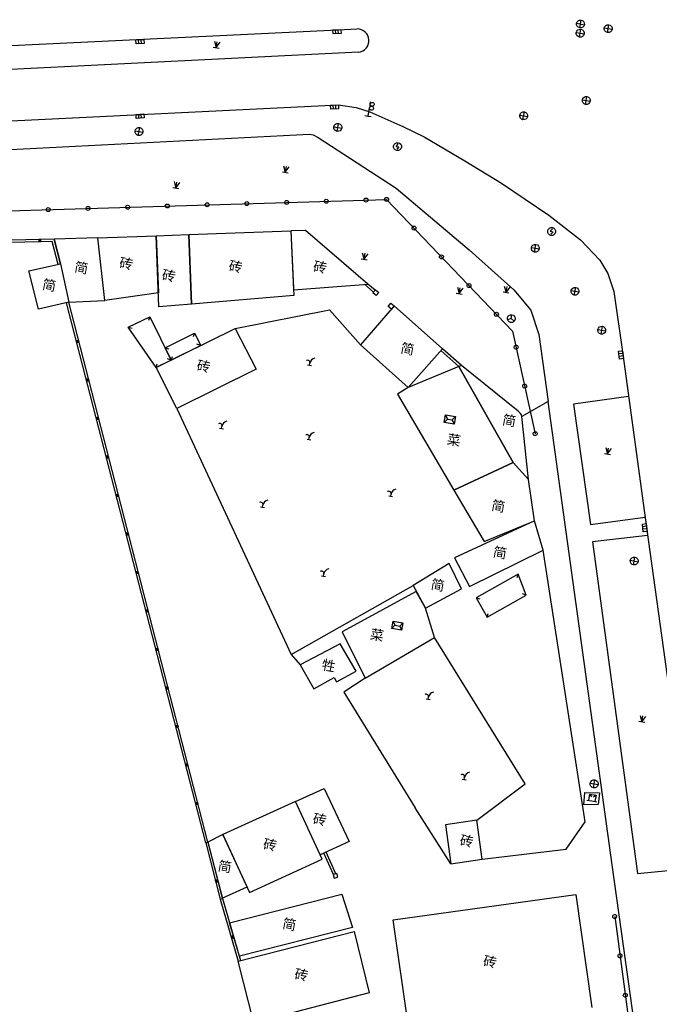
# Model space of a CAD drawing. Extents: x -2461999 to 1758665, y 4692968 to 5801553.
# Drawn here: x -1634184 to -1553700, y 4815086 to 4938899 of the extents above; entities that cross this region are included whole.
import ezdxf
from ezdxf.enums import TextEntityAlignment as Align

# ---------------------------------------------------------------- set-up
doc = ezdxf.new("R2010")
doc.units = 0
doc.header["$LTSCALE"] = 0.5
doc.layers.get('0').update_dxf_attribs({"color": 253, "linetype": 'CONTINUOUS'})
doc.styles.add('细等线体', font='txt')
doc.linetypes.add('1161', pattern='A,0,[149,AAA.SHX,S=0.15,R=0,X=0,Y=0],-1.6', length=1.6)
doc.linetypes.add('445', pattern='A,8,-0.5,[147,AAA.SHX,S=1,R=0,X=0,Y=0],-1.5', length=10)
doc.linetypes.add('447', pattern='A,8,-1,[148,AAA.SHX,S=1,R=0,X=0,Y=0],-1', length=10)
doc.linetypes.add('536', pattern='A,9.4,[169,AAA.SHX,S=1,R=0,X=0,Y=0.15],0.6', length=10)

msp = doc.modelspace()

# ---------------------------------------------------------------- hatches: boundary and pattern name
at = {"linetype": 'Continuous', "true_color": 0x636466}
for points in [[(-1631521, 4911007), (-1631527.2, 4911257), (-1631777.1, 4911250.7), (-1631770.9, 4911000.8)], [(-1626947.6, 4898290), (-1626705.5, 4898352.4), (-1626767.9, 4898594.5), (-1627010, 4898532.1)], [(-1625698.9, 4893448.4), (-1625456.8, 4893510.8), (-1625519.2, 4893752.9), (-1625761.3, 4893690.5)], [(-1624450.2, 4888606.8), (-1624208.1, 4888669.3), (-1624270.5, 4888911.4), (-1624512.6, 4888848.9)], [(-1623201.5, 4883765.3), (-1622959.4, 4883827.7), (-1623021.9, 4884069.8), (-1623263.9, 4884007.3)], [(-1621952.8, 4878923.7), (-1621710.7, 4878986.1), (-1621773.2, 4879228.2), (-1622015.3, 4879165.8)], [(-1620704.1, 4874082.1), (-1620462.1, 4874144.6), (-1620524.5, 4874386.6), (-1620766.6, 4874324.2)], [(-1619455.5, 4869240.6), (-1619213.4, 4869303), (-1619275.8, 4869545.1), (-1619517.9, 4869482.6)], [(-1618206.8, 4864399), (-1617964.7, 4864461.4), (-1618027.1, 4864703.5), (-1618269.2, 4864641.1)], [(-1616958.1, 4859557.4), (-1616716, 4859619.9), (-1616778.4, 4859861.9), (-1617020.5, 4859799.5)], [(-1615709.4, 4854715.9), (-1615467.3, 4854778.3), (-1615529.8, 4855020.4), (-1615771.8, 4854957.9)], [(-1614460.7, 4849874.3), (-1614218.6, 4849936.7), (-1614281.1, 4850178.8), (-1614523.2, 4850116.4)], [(-1613212, 4845032.7), (-1612970, 4845095.2), (-1613032.4, 4845337.2), (-1613274.5, 4845274.8)], [(-1611963.4, 4840191.1), (-1611721.3, 4840253.6), (-1611783.7, 4840495.7), (-1612025.8, 4840433.2)], [(-1609333.9, 4830742.7), (-1609576.3, 4830681.2), (-1609514.7, 4830438.9), (-1609272.4, 4830500.4)], [(-1607347.7, 4823693.5), (-1607587.4, 4823622.6), (-1607516.4, 4823382.9), (-1607276.7, 4823453.8)]]:
    msp.add_hatch(color=251, dxfattribs=at).paths.add_polyline_path(points)

# ---------------------------------------------------------------- linework, layer by layer
at = {"color": 251, "linetype": 'Continuous', "true_color": 0x636466}
for p, q in [((-1594162.8, 4937642.2, 923.1), (-1591712.6, 4937744.8, 923.1)), ((-1688474, 4933089.9, 923.1), (-1594162.8, 4937642.2, 923.1)), ((-1591564.2, 4934805.9, 923.1), (-1688207, 4930046.7, 923.1)), ((-1685171.2, 4923772.1, 985.1), (-1594074.8, 4928185.1, 985.1)), ((-1594074.8, 4928185.1, 985.1), (-1591861.9, 4927869.3, 985.1)), ((-1591861.9, 4927869.3, 985.1), (-1590141.1, 4927327.5, 985.1)), ((-1590141.1, 4927327.5, 985.1), (-1585962.2, 4925447.8, 985.1)), ((-1585962.2, 4925447.8, 985.1), (-1583282.2, 4924148.6, 985.1)), ((-1583282.2, 4924148.6, 985.1), (-1578158, 4921167.3, 985.1)), ((-1578158, 4921167.3, 985.1), (-1573574.6, 4918362.4, 985.1)), ((-1573574.6, 4918362.4, 985.1), (-1567584.3, 4914333.8, 985.1)), ((-1685563.3, 4913367.5, -137413.9), (-1588024.5, 4916300.3, -137413.9)), ((-1588024.5, 4916300.3, -137413.9), (-1572175.8, 4899738.7, -137413.9)), ((-1567584.3, 4914333.8, 985.1), (-1563633.4, 4911207.4, 985.1)), ((-1624338.3, 4911454.4, -137413.9), (-1616994.7, 4911718.7, -137413.9)), ((-1616994.7, 4911718.7, 2047.1), (-1612887.2, 4911866.5, 2047.1)), ((-1616672.8, 4902772.8, 2047.1), (-1616994.7, 4911718.7, 2047.1)), ((-1616994.7, 4911718.7, -137413.9), (-1616736.2, 4904534.2, -137413.9)), ((-1612887.2, 4911866.5, 2047.1), (-1600072, 4912327.6, 2047.1)), ((-1612572.3, 4903116.9, 2047.1), (-1612887.2, 4911866.5, 2047.1)), ((-1612887.2, 4911866.5, 2047.1), (-1612572.3, 4903116.9, 2047.1)), ((-1598201.4, 4912394.9, 2047.1), (-1600072, 4912327.6, 2047.1)), ((-1600072, 4912327.6, 2047.1), (-1599736.1, 4904930.5, 2047.1)), ((-1600072, 4912327.6, 2047.1), (-1599703.5, 4904212.3, 2047.1)), ((-1590362, 4905659.1, 2047.1), (-1598201.4, 4912394.9, 2047.1)), ((-1629851.7, 4911298.7, -137413.9), (-1686589.7, 4909885.1, -137413.9)), ((-1630083.8, 4910992.8, -137413.9), (-1686574.6, 4909585.4, -137413.9)), ((-1629361.5, 4908132.2, -137413.9), (-1630083.8, 4910992.8, -137413.9)), ((-1624338.3, 4911454.4, -137413.9), (-1629851.7, 4911298.7, -137413.9)), ((-1629851.7, 4911298.7, -137413.9), (-1629068.5, 4908197.1, -137413.9)), ((-1629068.5, 4908197.1, -137413.9), (-1629851.7, 4911298.7, -137413.9)), ((-1623476.2, 4903595.3, -137413.9), (-1624338.3, 4911454.4, -137413.9)), ((-1623476.2, 4903595.3, -137413.9), (-1624338.3, 4911454.4, -137413.9)), ((-1563633.4, 4911207.4, 985.1), (-1561178.6, 4908669, 985.1)), ((-1633035.3, 4907318.6, 1171.1), (-1629068.5, 4908197.1, 1171.1)), ((-1629068.5, 4908197.1, 1171.1), (-1627998.8, 4903367.2, 1171.1)), ((-1629068.5, 4908197.1, -137413.9), (-1627998.8, 4903367.2, -137413.9)), ((-1561178.6, 4908669, 985.1), (-1560177.7, 4906999.6, 985.1)), ((-1631829.8, 4902518.8, 1171.1), (-1633035.3, 4907318.6, 1171.1)), ((-1560177.7, 4906999.6, 985.1), (-1559420.3, 4904728.3, 985.1)), ((-1599736.1, 4904930.5, 2047.1), (-1590362, 4905659.1, 2047.1)), ((-1589658.6, 4904655.1, -137413.9), (-1590783, 4905626.3, -137413.9)), ((-1589464, 4904883.4, -137413.9), (-1590362, 4905659.1, -137413.9)), ((-1616736.2, 4904534.2, -137413.9), (-1623476.2, 4903595.3, -137413.9)), ((-1589745.2, 4904553.4, -137413.9), (-1589408, 4904949.2, -137413.9)), ((-1589348.5, 4904215.3, -137413.9), (-1589745.2, 4904553.4, -137413.9)), ((-1589408, 4904949.2, -137413.9), (-1589011.2, 4904611.1, -137413.9)), ((-1589011.2, 4904611.1, -137413.9), (-1589348.5, 4904215.3, -137413.9)), ((-1559420.3, 4904728.3, 985.1), (-1558293.4, 4896850.3, 985.1)), ((-1627998.8, 4903367.2, 1171.1), (-1631829.8, 4902518.8, 1171.1)), ((-1610775.7, 4835406.4, -137413.9), (-1628291.9, 4903302.3, -137413.9)), ((-1627998.8, 4903367.2, -137413.9), (-1623476.2, 4903595.3, -137413.9)), ((-1610489.9, 4835478.9, -137413.9), (-1627998.8, 4903367.2, -137413.9)), ((-1612572.3, 4903116.9, 2047.1), (-1616672.8, 4902772.8, 2047.1)), ((-1599703.5, 4904212.3, 2047.1), (-1612572.3, 4903116.9, 2047.1)), ((-1587814, 4902848.1, 778.1), (-1587476.8, 4903243.9, 778.1)), ((-1587476.8, 4903243.9, 778.1), (-1587080.1, 4902905.9, 778.1)), ((-1587080.1, 4902905.9, 778.1), (-1591281.4, 4898000.4, 778.1)), ((-1587418.3, 4902510.9, 778.1), (-1587814, 4902848.1, 778.1)), ((-1587080.1, 4902905.9, 778.1), (-1587418.3, 4902510.9, 778.1)), ((-1580998.6, 4897524.8, 778.1), (-1587080.1, 4902905.9, 778.1)), ((-1620519.5, 4900238.9, 2671.1), (-1617815.1, 4901530.4, 2671.1)), ((-1617815.1, 4901530.4, -137413.9), (-1617978.2, 4901057.7, -137413.9)), ((-1617815.1, 4901530.4, 2671.1), (-1615114, 4896092.3, 2671.1)), ((-1616990.7, 4895160, 2671.1), (-1620519.5, 4900238.9, 2671.1)), ((-1620519.5, 4900238.9, -137413.9), (-1620036.1, 4900110.8, -137413.9)), ((-1616990.7, 4895160, 2671.1), (-1607084.9, 4900080.4, 2671.1)), ((-1615888.8, 4897652.1, -137413.9), (-1612178.2, 4899495.2, -137413.9)), ((-1612178.2, 4899495.2, -137413.9), (-1612337.6, 4899021.2, -137413.9)), ((-1612178.2, 4899495.2, -137413.9), (-1611403.4, 4897935.3, -137413.9)), ((-1607084.9, 4900080.4, 2671.1), (-1604433.9, 4894961.4, 2671.1)), ((-1572175.8, 4899738.7, -137413.9), (-1569316, 4886841.6, -137413.9)), ((-1611403.4, 4897935.3, -137413.9), (-1611877.4, 4898094.7, -137413.9)), ((-1615114, 4896092.3, -137413.9), (-1615888.8, 4897652.1, -137413.9)), ((-1615888.8, 4897652.1, -137413.9), (-1615414.8, 4897492.7, -137413.9)), ((-1611403.4, 4897935.3, -137413.9), (-1615114, 4896092.3, -137413.9)), ((-1591281.4, 4898000.4, 778.1), (-1585311.2, 4892650.9, 778.1)), ((-1585311.2, 4892650.9, 778.1), (-1580998.6, 4897524.8, 778.1)), ((-1578910.7, 4895276.8, -137413.9), (-1581197.4, 4897300.1, -137413.9)), ((-1578601.4, 4895403.7, -137413.9), (-1580998.6, 4897524.8, -137413.9)), ((-1558293.4, 4896850.3, 985.1), (-1555311.6, 4875048, 985.1)), ((-1615114, 4896092.3, 2671.1), (-1616990.7, 4895160, 2671.1)), ((-1616990.7, 4895160, -137413.9), (-1616866.4, 4895644.3, -137413.9)), ((-1615114, 4896092.3, -137413.9), (-1615587.9, 4896251.6, -137413.9)), ((-1615114, 4896092.3, -137413.9), (-1614954.6, 4896566.2, -137413.9)), ((-1614426.6, 4889997.9, 2671.1), (-1616990.7, 4895160, 2671.1)), ((-1604433.9, 4894961.4, 2671.1), (-1614426.6, 4889997.9, 2671.1)), ((-1578910.7, 4895276.8, -137413.9), (-1585311.2, 4892650.9, -137413.9)), ((-1578601.4, 4895403.7, 1158.1), (-1578910.7, 4895276.8, 1158.1)), ((-1578910.7, 4895276.8, 1158.1), (-1572089, 4883230.4, 1158.1)), ((-1572089, 4883230.4, -137413.9), (-1578910.7, 4895276.8, -137413.9)), ((-1571477.3, 4889667.2, 1158.1), (-1578601.4, 4895403.7, 1158.1)), ((-1585311.2, 4892650.9, -137413.9), (-1586659, 4891818.6, -137413.9)), ((-1586659, 4891818.6, -137413.9), (-1579545.2, 4879734.4, -137413.9)), ((-1571148.6, 4889380.9, 1158.1), (-1571477.3, 4889667.2, 1158.1)), ((-1580755.6, 4888265.4, -137413.9), (-1580588.6, 4889200.6, -137413.9)), ((-1580364.5, 4888678, -137413.9), (-1580755.6, 4888265.4, -137413.9)), ((-1579525.1, 4888045.5, -137413.9), (-1580755.6, 4888265.4, -137413.9)), ((-1580588.6, 4889200.6, -137413.9), (-1579358, 4888980.7, -137413.9)), ((-1580588.6, 4889200.6, -137413.9), (-1580364.5, 4888678, -137413.9)), ((-1580364.5, 4888678, -137413.9), (-1579749.2, 4888568.1, -137413.9)), ((-1579358, 4888980.7, -137413.9), (-1579749.2, 4888568.1, -137413.9)), ((-1579749.2, 4888568.1, -137413.9), (-1579525.1, 4888045.5, -137413.9)), ((-1579358, 4888980.7, -137413.9), (-1579525.1, 4888045.5, -137413.9)), ((-1571051.7, 4889212.7, 1158.1), (-1571148.6, 4889380.9, 1158.1)), ((-1571009.2, 4889006.6, 1158.1), (-1571051.7, 4889212.7, 1158.1)), ((-1570143.4, 4881071.6, 1158.1), (-1571009.2, 4889006.6, 1158.1)), ((-1572089, 4883230.4, 1101.1), (-1579545.2, 4879734.4, 1101.1)), ((-1579545.2, 4879734.4, -137413.9), (-1572089, 4883230.4, -137413.9)), ((-1570143.4, 4881071.6, 1101.1), (-1572089, 4883230.4, 1101.1)), ((-1572089, 4883230.4, 1158.1), (-1570143.4, 4881071.6, 1158.1)), ((-1569424.3, 4875862.9, 1101.1), (-1570143.4, 4881071.6, 1101.1)), ((-1579545.2, 4879734.4, 1101.1), (-1575743.6, 4873265.9, 1101.1)), ((-1569424.3, 4875862.9, 1190.1), (-1579490.5, 4871239.3, 1190.1)), ((-1575743.6, 4873265.9, 1101.1), (-1569424.3, 4875862.9, 1101.1)), ((-1568332.8, 4872198.8, 1190.1), (-1569424.3, 4875862.9, 1190.1)), ((-1555311.6, 4875048, 985.1), (-1549393.3, 4832242.7, 985.1)), ((-1577569.4, 4867635.2, 1190.1), (-1568332.8, 4872198.8, 1190.1)), ((-1579490.5, 4871239.3, 1190.1), (-1577569.4, 4867635.2, 1190.1)), ((-1580147.9, 4870521.8, 2162.1), (-1584670.6, 4867734.8, 2162.1)), ((-1578590.6, 4867338.2, 2162.1), (-1580147.9, 4870521.8, 2162.1)), ((-1571480.8, 4869174.3, 2871.1), (-1576746.5, 4866197.3, 2871.1)), ((-1571480.8, 4869174.3, -137413.9), (-1571647.2, 4868702.8, -137413.9)), ((-1570437, 4866544.8, 2871.1), (-1571480.8, 4869174.3, 2871.1)), ((-1584670.6, 4867734.8, 2162.1), (-1583109.5, 4864879.7, 2162.1)), ((-1583109.5, 4864879.7, 2162.1), (-1578590.6, 4867338.2, 2162.1)), ((-1584277.5, 4867015.9, -137413.9), (-1593595.3, 4861920.9, -137413.9)), ((-1583109.5, 4864879.7, -137413.9), (-1584277.5, 4867015.9, -137413.9)), ((-1576746.5, 4866197.3, 2871.1), (-1575367.2, 4863757.4, 2871.1)), ((-1576746.5, 4866197.3, -137413.9), (-1576264.8, 4866063.5, -137413.9)), ((-1575367.2, 4863757.4, 2871.1), (-1570437, 4866544.8, 2871.1)), ((-1570437, 4866544.8, -137413.9), (-1570908.6, 4866711.1, -137413.9)), ((-1581984.5, 4861220.8, -137413.9), (-1583109.5, 4864879.7, -137413.9)), ((-1575367.2, 4863757.4, -137413.9), (-1575233.4, 4864239.2, -137413.9)), ((-1587353.3, 4862337.6, -137413.9), (-1587186.2, 4863272.8, -137413.9)), ((-1586962.1, 4862750.2, -137413.9), (-1587353.3, 4862337.6, -137413.9)), ((-1586122.8, 4862117.7, -137413.9), (-1587353.3, 4862337.6, -137413.9)), ((-1587186.2, 4863272.8, -137413.9), (-1585955.7, 4863052.9, -137413.9)), ((-1587186.2, 4863272.8, -137413.9), (-1586962.1, 4862750.2, -137413.9)), ((-1586962.1, 4862750.2, -137413.9), (-1586346.8, 4862640.3, -137413.9)), ((-1585955.7, 4863052.9, -137413.9), (-1586346.8, 4862640.3, -137413.9)), ((-1586346.8, 4862640.3, -137413.9), (-1586122.8, 4862117.7, -137413.9)), ((-1585955.7, 4863052.9, -137413.9), (-1586122.8, 4862117.7, -137413.9)), ((-1593595.3, 4861920.9, -137413.9), (-1590723.2, 4856101, -137413.9)), ((-1590723.2, 4856101, -137413.9), (-1581984.5, 4861220.8, -137413.9)), ((-1599475.9, 4840603.1, 2014.1), (-1595864.1, 4842218.8, 2014.1)), ((-1595864.1, 4842218.8, 2014.1), (-1592724.7, 4835546.6, 2014.1)), ((-1563181.2, 4840179.5, 917.1), (-1563064.3, 4841709.8, 917.1)), ((-1563064.3, 4841709.8, 917.1), (-1561225.8, 4841697.2, 917.1)), ((-1562586.4, 4840732.2, -137413.9), (-1562445.7, 4841519.8, -137413.9)), ((-1562445.7, 4841519.8, -137413.9), (-1561658.2, 4841379, -137413.9)), ((-1562445.7, 4841519.8, -137413.9), (-1562217, 4841191.6, -137413.9)), ((-1561658.2, 4841379, -137413.9), (-1561986.4, 4841150.4, -137413.9)), ((-1561658.2, 4841379, -137413.9), (-1561798.9, 4840591.5, -137413.9)), ((-1561225.8, 4841697.2, 917.1), (-1561376.3, 4840212.6, 917.1)), ((-1599475.9, 4840603.1, 2014.1), (-1608603.9, 4836418.1, 2014.1)), ((-1596137.3, 4833321.1, 2014.1), (-1599475.9, 4840603.1, 2014.1)), ((-1596387.7, 4833867.2, 2014.1), (-1599475.9, 4840603.1, 2014.1)), ((-1561376.3, 4840212.6, 917.1), (-1563181.2, 4840179.5, 917.1)), ((-1562832.5, 4840776.2, -137413.9), (-1562192.7, 4840661.9, -137413.9)), ((-1562192.7, 4840661.9, -137413.9), (-1561552.8, 4840547.5, -137413.9)), ((-1576664.4, 4838229.6, 607.1), (-1580605, 4837659.9, 607.1)), ((-1580605, 4837659.9, 607.1), (-1579951.3, 4832756.4, 607.1)), ((-1576007.1, 4833317.5, 607.1), (-1576664.4, 4838229.6, 607.1)), ((-1608603.9, 4836418.1, 2014.1), (-1610489.9, 4835478.9, 2014.1)), ((-1608603.9, 4836418.1, 2014.1), (-1605245.8, 4829145.1, 2014.1)), ((-1605577.7, 4829863.9, 2014.1), (-1608603.9, 4836418.1, 2014.1)), ((-1610775.7, 4835406.4, -137413.9), (-1610489.9, 4835478.9, -137413.9)), ((-1610775.7, 4835406.4, -137413.9), (-1608971, 4828297.1, -137413.9)), ((-1610489.9, 4835478.9, 2014.1), (-1608694.4, 4828426.5, 2014.1)), ((-1610489.9, 4835478.9, -137413.9), (-1608680.3, 4828370.9, -137413.9)), ((-1592724.7, 4835546.6, 2014.1), (-1596387.7, 4833867.2, 2014.1)), ((-1594691.5, 4831417.8, -137413.9), (-1595894.9, 4834093.1, -137413.9)), ((-1594401.6, 4831504.5, -137413.9), (-1595622.2, 4834218.2, -137413.9)), ((-1605245.8, 4829145.1, 2014.1), (-1596137.3, 4833321.1, 2014.1)), ((-1579951.3, 4832756.4, 607.1), (-1576007.1, 4833317.5, 607.1)), ((-1594269.8, 4831544, -137413.9), (-1594748.8, 4831400.7, -137413.9)), ((-1594748.8, 4831400.7, -137413.9), (-1594623.2, 4830932.3, -137413.9)), ((-1594144.2, 4831075.6, -137413.9), (-1594269.8, 4831544, -137413.9)), ((-1594623.2, 4830932.3, -137413.9), (-1594144.2, 4831075.6, -137413.9)), ((-1608694.4, 4828426.5, 2014.1), (-1605577.7, 4829863.9, 2014.1)), ((-1607775.4, 4825314.6, 1304.1), (-1593652.4, 4828938.8, 1304.1)), ((-1593652.4, 4828938.8, 1304.1), (-1592309.1, 4824750.2, 1304.1)), ((-1587185.4, 4825687.6, -137413.9), (-1564200.1, 4828893.8, -137413.9)), ((-1564200.1, 4828893.8, -137413.9), (-1562173, 4814677.6, -137413.9)), ((-1608971, 4828297.1, -137413.9), (-1608680.3, 4828370.9, -137413.9)), ((-1608971, 4828297.1, 1291.1), (-1606672.2, 4820530.7, 1291.1)), ((-1608680, 4828371, 1291.1), (-1606381.3, 4820605, 1291.1)), ((-1606542.8, 4821150.6, 1304.1), (-1607775.4, 4825314.6, 1304.1)), ((-1585157.8, 4811405.3, -137413.9), (-1587185.4, 4825687.6, -137413.9)), ((-1559317.4, 4826134, -137413.9), (-1549262.8, 4751528.4, -137413.9)), ((-1606672.2, 4820530.7, 1582.1), (-1592094.9, 4824254.8, 1582.1)), ((-1592309.1, 4824750.2, 1304.1), (-1606542.8, 4821150.6, 1304.1)), ((-1592094.9, 4824254.8, 1582.1), (-1590188.8, 4816536.2, 1582.1)), ((-1604715.7, 4812775.7, 1582.1), (-1606672.2, 4820530.7, 1582.1)), ((-1590188.8, 4816536.2, 1582.1), (-1604715.7, 4812775.7, 1582.1))]:
    msp.add_line(p, q, dxfattribs=at)
at = {"color": 251, "true_color": 0x636466}
for p, q in [((-1564118, 4938446.2, 832.1), (-1563133.6, 4938270.3, 832.1)), ((-1563744.2, 4936706.4, 866.1), (-1563568.3, 4937690.8, 866.1)), ((-1563713.7, 4937866.1, 832.1), (-1563537.9, 4938850.5, 832.1)), ((-1560631.1, 4937863.8, 898.1), (-1559646.7, 4937688, 898.1)), ((-1560226.8, 4937283.7, 898.1), (-1560050.9, 4938268.1, 898.1)), ((-1594767.3, 4937603.5, 786.1), (-1593768.6, 4937654.7, 786.1)), ((-1594741.7, 4937104.2, 786.1), (-1594767.3, 4937603.5, 786.1)), ((-1593743, 4937155.3, 786.1), (-1594741.7, 4937104.2, 786.1)), ((-1594407.2, 4937121.3, 786.1), (-1594432.7, 4937620.7, 786.1)), ((-1594077.6, 4937138.2, 786.1), (-1594103.2, 4937637.6, 786.1)), ((-1593768.6, 4937654.7, 786.1), (-1593743, 4937155.3, 786.1)), ((-1564148.5, 4937286.5, 866.1), (-1563164, 4937110.6, 866.1)), ((-1619559.6, 4936350.3, 786.1), (-1618560.9, 4936401.4, 786.1)), ((-1619534, 4935850.9, 786.1), (-1619559.6, 4936350.3, 786.1)), ((-1618535.3, 4935902.1, 786.1), (-1619534, 4935850.9, 786.1)), ((-1619199.5, 4935868, 786.1), (-1619225, 4936367.4, 786.1)), ((-1618869.9, 4935884.9, 786.1), (-1618895.5, 4936384.3, 786.1)), ((-1618560.9, 4936401.4, 786.1), (-1618535.3, 4935902.1, 786.1)), ((-1609823.1, 4935456.6, -137413.9), (-1609084.8, 4935324.7, -137413.9)), ((-1609691.2, 4936194.9, -137413.9), (-1609453.9, 4935390.6, -137413.9)), ((-1609453.9, 4935390.6, -137413.9), (-1609322, 4936129, -137413.9)), ((-1609453.9, 4935390.6, -137413.9), (-1608952.9, 4936063, -137413.9)), ((-1562978.4, 4928245.8, 737.1), (-1562802.5, 4929230.2, 737.1)), ((-1595073.4, 4928134, 786.1), (-1594074.8, 4928185.1, 786.1)), ((-1595047.9, 4927634.6, 786.1), (-1595073.4, 4928134, 786.1)), ((-1594713.3, 4927651.7, 786.1), (-1594738.9, 4928151.1, 786.1)), ((-1594383.7, 4927668.6, 786.1), (-1594409.3, 4928168, 786.1)), ((-1594074.8, 4928185.1, 786.1), (-1594049.2, 4927685.7, 786.1)), ((-1590200.5, 4927565.2, 962.1), (-1590156.5, 4927811.3, 962.1)), ((-1590068.5, 4928303.5, 962.1), (-1590156.5, 4927811.3, 962.1)), ((-1590068.5, 4928303.5, 962.1), (-1590024.6, 4928549.6, 962.1)), ((-1563382.6, 4928825.9, 737.1), (-1562398.2, 4928650, 737.1)), ((-1619545.8, 4926991.5, 786.1), (-1618547.1, 4927042.7, 786.1)), ((-1619520.3, 4926492.2, 786.1), (-1619545.8, 4926991.5, 786.1)), ((-1618521.6, 4926543.3, 786.1), (-1619520.3, 4926492.2, 786.1)), ((-1619185.7, 4926509.3, 786.1), (-1619211.3, 4927008.7, 786.1)), ((-1618856.1, 4926526.2, 786.1), (-1618881.7, 4927025.5, 786.1)), ((-1618547.1, 4927042.7, 786.1), (-1618521.6, 4926543.3, 786.1)), ((-1594049.2, 4927685.7, 786.1), (-1595047.9, 4927634.6, 786.1)), ((-1590734.9, 4926848, 962.1), (-1590341.2, 4926777.6, 962.1)), ((-1590341.2, 4926777.6, 962.1), (-1590200.5, 4927565.2, 962.1)), ((-1590341.2, 4926777.6, 962.1), (-1589947.4, 4926707.3, 962.1)), ((-1571258.9, 4926907.3, 843.1), (-1570274.5, 4926731.4, 843.1)), ((-1570854.6, 4926327.2, 843.1), (-1570678.7, 4927311.6, 843.1)), ((-1619262, 4924344.5, 1051.1), (-1619086.1, 4925328.9, 1051.1)), ((-1594640.5, 4925440, 1132.1), (-1593656.1, 4925264.1, 1132.1)), ((-1594236.2, 4924859.8, 1132.1), (-1594060.3, 4925844.2, 1132.1)), ((-1619666.2, 4924924.6, 1051.1), (-1618681.8, 4924748.8, 1051.1)), ((-1586820, 4922971, 1047.1), (-1586561.8, 4923276.5, 1047.1)), ((-1586820, 4922971, 1047.1), (-1586479, 4922910, 1047.1)), ((-1586479, 4922910, 1047.1), (-1586737.5, 4922604.8, 1047.1)), ((-1600998.5, 4920522.6, -137420.9), (-1600761.2, 4919718.3, -137420.9)), ((-1600761.2, 4919718.3, -137420.9), (-1600629.3, 4920456.6, -137420.9)), ((-1600761.2, 4919718.3, -137420.9), (-1600260.2, 4920390.7, -137420.9)), ((-1601130.4, 4919784.3, -137420.9), (-1600392.1, 4919652.4, -137420.9)), ((-1614766.4, 4918538.8, -137413.9), (-1614529.2, 4917734.5, -137413.9)), ((-1614529.2, 4917734.5, -137413.9), (-1614397.3, 4918472.8, -137413.9)), ((-1614529.2, 4917734.5, -137413.9), (-1614028.1, 4918406.9, -137413.9)), ((-1614898.3, 4917800.5, -137413.9), (-1614160, 4917668.5, -137413.9)), ((-1567418.5, 4912294, 1034.1), (-1567160.3, 4912599.6, 1034.1)), ((-1567418.5, 4912294, 1034.1), (-1567077.5, 4912233.1, 1034.1)), ((-1567077.5, 4912233.1, 1034.1), (-1567335.9, 4911927.8, 1034.1)), ((-1631527.2, 4911257, -137413.9), (-1631777.1, 4911250.7, -137413.9)), ((-1631777.1, 4911250.7, -137413.9), (-1631770.9, 4911000.8, -137413.9)), ((-1631770.9, 4911000.8, -137413.9), (-1631521, 4911007, -137413.9)), ((-1631521, 4911007, -137413.9), (-1631527.2, 4911257, -137413.9)), ((-1569399.4, 4909660.4, 919.1), (-1569223.5, 4910644.8, 919.1)), ((-1591073.9, 4909586.8, -137420.9), (-1590836.7, 4908782.5, -137420.9)), ((-1590836.7, 4908782.5, -137420.9), (-1590704.8, 4909520.8, -137420.9)), ((-1590836.7, 4908782.5, -137420.9), (-1590335.6, 4909454.9, -137420.9)), ((-1569803.7, 4910240.5, 919.1), (-1568819.2, 4910064.7, 919.1)), ((-1591205.9, 4908848.5, -137420.9), (-1590467.6, 4908716.5, -137420.9)), ((-1579241.5, 4904525, -137413.9), (-1578503.2, 4904393.1, -137413.9)), ((-1579109.6, 4905263.4, -137413.9), (-1578872.3, 4904459.1, -137413.9)), ((-1578872.3, 4904459.1, -137413.9), (-1578740.4, 4905197.4, -137413.9)), ((-1578872.3, 4904459.1, -137413.9), (-1578371.3, 4905131.4, -137413.9)), ((-1573357, 4904663.6, -137420.9), (-1572618.7, 4904531.7, -137420.9)), ((-1573225, 4905401.9, -137420.9), (-1572987.8, 4904597.6, -137420.9)), ((-1572987.8, 4904597.6, -137420.9), (-1572855.9, 4905335.9, -137420.9)), ((-1572987.8, 4904597.6, -137420.9), (-1572486.7, 4905270, -137420.9)), ((-1564802.7, 4904833.7, 898.1), (-1563818.3, 4904657.8, 898.1)), ((-1564398.4, 4904253.5, 898.1), (-1564222.5, 4905237.9, 898.1)), ((-1572329.7, 4901310.6, 1190.1), (-1572241.7, 4901802.8, 1190.1)), ((-1572329.7, 4901310.6, 1190.1), (-1572799.9, 4901140.7, 1190.1)), ((-1572329.7, 4901310.6, 1190.1), (-1571947.4, 4900988.4, 1190.1)), ((-1561439.6, 4899936.8, 837.1), (-1560455.1, 4899760.9, 837.1)), ((-1561035.3, 4899356.6, 837.1), (-1560859.4, 4900341, 837.1)), ((-1626767.9, 4898594.5, -137413.9), (-1627010, 4898532.1, -137413.9)), ((-1627010, 4898532.1, -137413.9), (-1626947.6, 4898290, -137413.9)), ((-1626947.6, 4898290, -137413.9), (-1626705.5, 4898352.4, -137413.9)), ((-1626705.5, 4898352.4, -137413.9), (-1626767.9, 4898594.5, -137413.9)), ((-1558839.6, 4897218.5, 482.1), (-1558343, 4897277, 482.1)), ((-1558722.6, 4896225.4, 482.1), (-1558839.6, 4897218.5, 482.1)), ((-1558303.9, 4896944.3, 482.1), (-1558800.4, 4896885.8, 482.1)), ((-1558343, 4897277, 482.1), (-1558226.1, 4896283.9, 482.1)), ((-1597710.9, 4895445.5, -137413.9), (-1597666.9, 4895691.6, -137413.9)), ((-1558265.3, 4896616.6, 482.1), (-1558761.8, 4896558.1, 482.1)), ((-1558226.1, 4896283.9, 482.1), (-1558722.6, 4896225.4, 482.1)), ((-1597957, 4895489.4, -137413.9), (-1597464.8, 4895401.5, -137413.9)), ((-1625519.2, 4893752.9, -137413.9), (-1625761.3, 4893690.5, -137413.9)), ((-1625761.3, 4893690.5, -137413.9), (-1625698.9, 4893448.4, -137413.9)), ((-1625698.9, 4893448.4, -137413.9), (-1625456.8, 4893510.8, -137413.9)), ((-1625456.8, 4893510.8, -137413.9), (-1625519.2, 4893752.9, -137413.9)), ((-1624270.5, 4888911.4, -137413.9), (-1624512.6, 4888848.9, -137413.9)), ((-1624512.6, 4888848.9, -137413.9), (-1624450.2, 4888606.8, -137413.9)), ((-1624450.2, 4888606.8, -137413.9), (-1624208.1, 4888669.3, -137413.9)), ((-1624208.1, 4888669.3, -137413.9), (-1624270.5, 4888911.4, -137413.9)), ((-1609027.1, 4887554.7, -137413.9), (-1608534.9, 4887466.7, -137413.9)), ((-1608781, 4887510.7, -137413.9), (-1608737, 4887756.8, -137413.9)), ((-1598028.9, 4886139.4, -137413.9), (-1597536.7, 4886051.5, -137413.9)), ((-1597782.8, 4886095.5, -137413.9), (-1597738.9, 4886341.6, -137413.9)), ((-1560448.3, 4885103.5, -137413.9), (-1560211, 4884299.3, -137413.9)), ((-1560211, 4884299.3, -137413.9), (-1560079.1, 4885037.6, -137413.9)), ((-1560211, 4884299.3, -137413.9), (-1559710, 4884971.6, -137413.9)), ((-1623021.9, 4884069.8, -137413.9), (-1623263.9, 4884007.3, -137413.9)), ((-1623263.9, 4884007.3, -137413.9), (-1623201.5, 4883765.3, -137413.9)), ((-1623201.5, 4883765.3, -137413.9), (-1622959.4, 4883827.7, -137413.9)), ((-1622959.4, 4883827.7, -137413.9), (-1623021.9, 4884069.8, -137413.9)), ((-1560580.2, 4884365.2, -137413.9), (-1559841.9, 4884233.3, -137413.9)), ((-1621773.2, 4879228.2, -137413.9), (-1622015.3, 4879165.8, -137413.9)), ((-1622015.3, 4879165.8, -137413.9), (-1621952.8, 4878923.7, -137413.9)), ((-1621952.8, 4878923.7, -137413.9), (-1621710.7, 4878986.1, -137413.9)), ((-1621710.7, 4878986.1, -137413.9), (-1621773.2, 4879228.2, -137413.9)), ((-1587747.6, 4879014.6, -137413.9), (-1587255.4, 4878926.7, -137413.9)), ((-1587501.5, 4878970.7, -137413.9), (-1587457.6, 4879216.8, -137413.9)), ((-1603865.4, 4877641.3, -137413.9), (-1603373.2, 4877553.4, -137413.9)), ((-1603619.3, 4877597.3, -137413.9), (-1603575.4, 4877843.4, -137413.9)), ((-1555836.9, 4875479.3, 482.1), (-1555340.3, 4875537.7, 482.1)), ((-1555719.9, 4874486.1, 482.1), (-1555836.9, 4875479.3, 482.1)), ((-1555301.1, 4875205, 482.1), (-1555797.7, 4875146.6, 482.1)), ((-1555262.5, 4874877.3, 482.1), (-1555759.1, 4874818.8, 482.1)), ((-1555223.3, 4874544.6, 482.1), (-1555719.9, 4874486.1, 482.1)), ((-1555340.3, 4875537.7, 482.1), (-1555223.3, 4874544.6, 482.1)), ((-1620524.5, 4874386.6, -137413.9), (-1620766.6, 4874324.2, -137413.9)), ((-1620766.6, 4874324.2, -137413.9), (-1620704.1, 4874082.1, -137413.9)), ((-1620704.1, 4874082.1, -137413.9), (-1620462.1, 4874144.6, -137413.9)), ((-1620462.1, 4874144.6, -137413.9), (-1620524.5, 4874386.6, -137413.9)), ((-1557350.3, 4870915.1, 780.1), (-1556365.9, 4870739.2, 780.1)), ((-1556946.1, 4870335, 780.1), (-1556770.2, 4871319.4, 780.1)), ((-1619275.8, 4869545.1, -137413.9), (-1619517.9, 4869482.6, -137413.9)), ((-1619517.9, 4869482.6, -137413.9), (-1619455.5, 4869240.6, -137413.9)), ((-1619455.5, 4869240.6, -137413.9), (-1619213.4, 4869303, -137413.9)), ((-1619213.4, 4869303, -137413.9), (-1619275.8, 4869545.1, -137413.9)), ((-1596213.8, 4868983.2, -137413.9), (-1595721.6, 4868895.2, -137413.9)), ((-1595967.7, 4868939.2, -137413.9), (-1595923.8, 4869185.3, -137413.9)), ((-1618027.1, 4864703.5, -137413.9), (-1618269.2, 4864641.1, -137413.9)), ((-1618269.2, 4864641.1, -137413.9), (-1618206.8, 4864399, -137413.9)), ((-1617964.7, 4864461.4, -137413.9), (-1618027.1, 4864703.5, -137413.9)), ((-1618206.8, 4864399, -137413.9), (-1617964.7, 4864461.4, -137413.9)), ((-1616778.4, 4859861.9, -137413.9), (-1617020.5, 4859799.5, -137413.9)), ((-1617020.5, 4859799.5, -137413.9), (-1616958.1, 4859557.4, -137413.9)), ((-1616716, 4859619.9, -137413.9), (-1616778.4, 4859861.9, -137413.9)), ((-1616958.1, 4859557.4, -137413.9), (-1616716, 4859619.9, -137413.9)), ((-1615529.8, 4855020.4, -137413.9), (-1615771.8, 4854957.9, -137413.9)), ((-1615771.8, 4854957.9, -137413.9), (-1615709.4, 4854715.9, -137413.9)), ((-1615709.4, 4854715.9, -137413.9), (-1615467.3, 4854778.3, -137413.9)), ((-1615467.3, 4854778.3, -137413.9), (-1615529.8, 4855020.4, -137413.9)), ((-1583037.9, 4853496.9, -137413.9), (-1582545.7, 4853409, -137413.9)), ((-1582791.8, 4853453, -137413.9), (-1582747.8, 4853699.1, -137413.9)), ((-1556128.8, 4851414.7, -137413.9), (-1555891.6, 4850610.5, -137413.9)), ((-1555891.6, 4850610.5, -137413.9), (-1555759.7, 4851348.8, -137413.9)), ((-1555891.6, 4850610.5, -137413.9), (-1555390.5, 4851282.8, -137413.9)), ((-1614281.1, 4850178.8, -137413.9), (-1614523.2, 4850116.4, -137413.9)), ((-1614523.2, 4850116.4, -137413.9), (-1614460.7, 4849874.3, -137413.9)), ((-1614460.7, 4849874.3, -137413.9), (-1614218.6, 4849936.7, -137413.9)), ((-1614218.6, 4849936.7, -137413.9), (-1614281.1, 4850178.8, -137413.9)), ((-1556260.8, 4850676.4, -137413.9), (-1555522.4, 4850544.5, -137413.9)), ((-1613032.4, 4845337.2, -137413.9), (-1613274.5, 4845274.8, -137413.9)), ((-1613274.5, 4845274.8, -137413.9), (-1613212, 4845032.7, -137413.9)), ((-1613212, 4845032.7, -137413.9), (-1612970, 4845095.2, -137413.9)), ((-1612970, 4845095.2, -137413.9), (-1613032.4, 4845337.2, -137413.9)), ((-1578252.3, 4843363.8, -137413.9), (-1578208.3, 4843609.9, -137413.9)), ((-1578498.4, 4843407.7, -137413.9), (-1578006.2, 4843319.8, -137413.9)), ((-1562394.3, 4842895.4, 840.1), (-1561409.9, 4842719.6, 840.1)), ((-1561990, 4842315.3, 840.1), (-1561814.1, 4843299.7, 840.1)), ((-1611783.7, 4840495.7, -137413.9), (-1612025.8, 4840433.2, -137413.9)), ((-1612025.8, 4840433.2, -137413.9), (-1611963.4, 4840191.1, -137413.9)), ((-1611963.4, 4840191.1, -137413.9), (-1611721.3, 4840253.6, -137413.9)), ((-1611721.3, 4840253.6, -137413.9), (-1611783.7, 4840495.7, -137413.9)), ((-1609333.9, 4830742.7, -137413.9), (-1609576.3, 4830681.2, -137413.9)), ((-1609576.3, 4830681.2, -137413.9), (-1609514.7, 4830438.9, -137413.9)), ((-1609514.7, 4830438.9, -137413.9), (-1609272.4, 4830500.4, -137413.9)), ((-1609272.4, 4830500.4, -137413.9), (-1609333.9, 4830742.7, -137413.9)), ((-1607347.7, 4823693.5, -137413.9), (-1607587.4, 4823622.6, -137413.9)), ((-1607587.4, 4823622.6, -137413.9), (-1607516.4, 4823382.9, -137413.9)), ((-1607516.4, 4823382.9, -137413.9), (-1607276.7, 4823453.8, -137413.9)), ((-1607276.7, 4823453.8, -137413.9), (-1607347.7, 4823693.5, -137413.9))]:
    msp.add_line(p, q, dxfattribs=at)
at = {"color": 251, "linetype": '1161', "true_color": 0x636466}
for p, q in [((-1687062.8, 4919967.5, -137420.9), (-1597718.7, 4924483.5, -137420.9)), ((-1597718.7, 4924483.5, -137420.9), (-1597246.7, 4924435.7, -137420.9)), ((-1597246.7, 4924435.7, -137420.9), (-1596612.8, 4924094.9, -137420.9)), ((-1596612.8, 4924094.9, -137420.9), (-1586822.4, 4917697.2, -137420.9)), ((-1586822.4, 4917697.2, -137420.9), (-1577621.8, 4909960.3, -137420.9)), ((-1577621.8, 4909960.3, -137420.9), (-1571990, 4904912, -137420.9)), ((-1571990, 4904912, -137420.9), (-1569878.2, 4902352.7, -137420.9)), ((-1607084.9, 4900080.4, 2671.1), (-1595193.1, 4902416.1, 2671.1)), ((-1595193.1, 4902416.1, 2671.1), (-1591281.4, 4898000.4, 2671.1)), ((-1569878.2, 4902352.7, -137420.9), (-1568842.8, 4899329.4, -137420.9)), ((-1568842.8, 4899329.4, -137420.9), (-1567675.2, 4890878.7, -137420.9)), ((-1567675.2, 4890878.7, -137420.9), (-1571009.2, 4889006.6, -137420.9)), ((-1559625.4, 4832614.2, -137413.9), (-1567675.2, 4890878.7, -137413.9)), ((-1557562.8, 4891508.1, 780.1), (-1564508, 4890558.3, 780.1)), ((-1614426.6, 4889997.9, -137413.9), (-1600031.2, 4859086.7, -137413.9)), ((-1564508, 4890558.3, 780.1), (-1562366.6, 4875417.6, 780.1)), ((-1562366.6, 4875417.6, 780.1), (-1555486.9, 4876329.7, 780.1)), ((-1555192.2, 4874034.1, -137413.9), (-1562089.5, 4873221.6, -137413.9)), ((-1562089.5, 4873221.6, -137413.9), (-1556457.8, 4831524, -137413.9)), ((-1600031.2, 4859086.7, -137413.9), (-1584670.6, 4867734.8, -137413.9)), ((-1600031.2, 4859086.7, -137413.9), (-1598884.6, 4857760.4, -137413.9)), ((-1590723.2, 4856101, -137413.9), (-1593396, 4854337.9, -137413.9)), ((-1593396, 4854337.9, -137413.9), (-1584419.1, 4839794, -137413.9)), ((-1545340.6, 4730970.1, -137413.9), (-1559625.4, 4832614.2, -137413.9)), ((-1556457.8, 4831524, -137413.9), (-1549393.3, 4832242.7, -137413.9))]:
    msp.add_line(p, q, dxfattribs=at)
at = {"color": 251, "linetype": '447', "true_color": 0x636466}
for p, q in [((-1563020.9, 4838052.2, 607.1), (-1568332.8, 4872198.8, 607.1)), ((-1565426.6, 4834594.4, 607.1), (-1563020.9, 4838052.2, 607.1)), ((-1576007.1, 4833317.5, 607.1), (-1565426.6, 4834594.4, 607.1))]:
    msp.add_line(p, q, dxfattribs=at)
at = {"color": 251, "linetype": '445', "true_color": 0x636466}
for p, q in [((-1570569.8, 4842792.8, 444.1), (-1581984.5, 4861220.8, 444.1)), ((-1576664.4, 4838229.6, 444.1), (-1570569.8, 4842792.8, 444.1)), ((-1579951.3, 4832756.4, 602.1), (-1584419.1, 4839794, 602.1))]:
    msp.add_line(p, q, dxfattribs=at)
at = {"color": 251, "linetype": '536', "true_color": 0x636466}
for p, q in [((-1593871.2, 4860428.2, 2174.1), (-1598884.6, 4857760.4, 2174.1)), ((-1591825.2, 4856994.8, 2174.1), (-1593871.2, 4860428.2, 2174.1)), ((-1598884.6, 4857760.4, 2174.1), (-1597182, 4854753, 2174.1)), ((-1597182, 4854753, 2174.1), (-1594607.8, 4856162.1, 2174.1)), ((-1594607.8, 4856162.1, 2174.1), (-1594317, 4855630.8, 2174.1)), ((-1594317, 4855630.8, 2174.1), (-1591825.2, 4856994.8, 2174.1))]:
    msp.add_line(p, q, dxfattribs=at)
at = {"color": 251, "linetype": 'Continuous', "true_color": 0x636466}
msp.add_arc((-1591708.4, 4936271.8, 923.1), 1473, 275.621138, 90.160077, dxfattribs=at)
at = {"color": 251, "true_color": 0x636466}
for centre, major_axis, start_param, end_param in [((-1563656.3, 4937198.6, 866.1), (410.2, 285.9), 5.49778714, 11.78097245), ((-1563625.8, 4938358.3, 832.1), (410.2, 285.9), 5.49778714, 11.78097245), ((-1560138.9, 4937775.9, 898.1), (410.2, 285.9), 5.49778714, 11.78097245), ((-1562890.4, 4928738, 737.1), (410.2, 285.9), 5.49778714, 11.78097245), ((-1589910.4, 4927767.3, 962.1), (-142.9, 205.1), 3.92699082, 10.21017612), ((-1589822.4, 4928259.5, 962.1), (-142.9, 205.1), 3.92699082, 10.21017612), ((-1570766.7, 4926819.4, 843.1), (410.2, 285.9), 5.49778714, 11.78097245), ((-1619174, 4924836.7, 1051.1), (410.2, 285.9), 5.49778714, 11.78097245), ((-1594148.3, 4925352, 1132.1), (410.2, 285.9), 5.49778714, 11.78097245), ((-1586649.5, 4922940.5, 1047.1), (410.2, 285.9), 5.49778714, 11.78097245), ((-1567248, 4912263.6, 1034.1), (410.2, 285.9), 5.49778714, 11.78097245), ((-1569311.4, 4910152.6, 919.1), (410.2, 285.9), 5.49778714, 11.78097245), ((-1564310.5, 4904745.7, 898.1), (410.2, 285.9), 5.49778714, 11.78097245), ((-1572329.7, 4901310.6, 1190.1), (410.2, 285.9), 5.49778714, 11.78097245), ((-1560947.4, 4899848.8, 837.1), (410.2, 285.9), 5.49778714, 11.78097245), ((-1597956.2, 4895771.2, -137413.9), (65.8, 292.7), 4.66483351, 7.06265203), ((-1596909.8, 4895589.7, -137413.9), (-436.7, 626.8), -0.43362106, 0.82841218), ((-1609026.2, 4887836.4, -137413.9), (65.8, 292.7), 4.66483351, 7.06265203), ((-1607979.9, 4887654.9, -137413.9), (-436.7, 626.8), -0.43362106, 0.82841218), ((-1596981.8, 4886239.7, -137413.9), (-436.7, 626.8), -0.43362106, 0.82841218), ((-1598028.1, 4886421.2, -137413.9), (65.8, 292.7), 4.66483351, 7.06265203), ((-1587746.8, 4879296.4, -137413.9), (65.8, 292.7), 4.66483351, 7.06265203), ((-1586700.5, 4879114.9, -137413.9), (-436.7, 626.8), -0.43362106, 0.82841218), ((-1602818.3, 4877741.5, -137413.9), (-436.7, 626.8), -0.43362106, 0.82841218), ((-1603864.6, 4877923, -137413.9), (65.8, 292.7), 4.66483351, 7.06265203), ((-1556858.1, 4870827.2, 780.1), (410.2, 285.9), 5.49778714, 11.78097245), ((-1596213, 4869264.9, -137413.9), (65.8, 292.7), 4.66483351, 7.06265203), ((-1595166.7, 4869083.4, -137413.9), (-436.7, 626.8), -0.43362106, 0.82841218), ((-1583037.1, 4853778.7, -137413.9), (65.8, 292.7), 4.66483351, 7.06265203), ((-1581990.7, 4853597.2, -137413.9), (-436.7, 626.8), -0.43362106, 0.82841218), ((-1578497.6, 4843689.5, -137413.9), (65.8, 292.7), 4.66483351, 7.06265203), ((-1577451.2, 4843508, -137413.9), (-436.7, 626.8), -0.43362106, 0.82841218), ((-1561902.1, 4842807.5, 840.1), (410.2, 285.9), 5.49778714, 11.78097245)]:
    msp.add_ellipse(centre, major_axis=major_axis, ratio=1, start_param=start_param, end_param=end_param, dxfattribs=at)
at = {"color": 251, "linetype": 'Continuous', "true_color": 0x636466}
for centre, major_axis, start_param, end_param in [((-1625590.4, 4915170.7, -137413.9), (-34.3, 247.6), 4.6046488, 10.8878341), ((-1620592.7, 4915321, -137413.9), (-34.3, 247.6), 4.6046488, 10.8878341), ((-1615594.9, 4915471.3, -137413.9), (-34.3, 247.6), 4.6046488, 10.8878341), ((-1610597.2, 4915621.5, -137413.9), (-34.3, 247.6), 4.6046488, 10.8878341), ((-1605599.4, 4915771.8, -137413.9), (-34.3, 247.6), 4.6046488, 10.8878341), ((-1600601.7, 4915922.1, -137413.9), (-34.3, 247.6), 4.6046488, 10.8878341), ((-1595604, 4916072.4, -137413.9), (-34.3, 247.6), 4.6046488, 10.8878341), ((-1590606.2, 4916222.6, -137413.9), (-34.3, 247.6), 4.6046488, 10.8878341), ((-1588024.5, 4916300.3, -137413.9), (-173.3, 180.2), 3.13887953, 9.42206484), ((-1588024.5, 4916300.3, -137413.9), (-34.3, 247.6), 4.6046488, 10.8878341), ((-1630588.2, 4915020.5, -137413.9), (-34.3, 247.6), 4.6046488, 10.8878341), ((-1584567.6, 4912687.8, -137413.9), (-173.3, 180.2), 3.13887953, 9.42206484), ((-1581110.7, 4909075.4, -137413.9), (-173.3, 180.2), 3.13887953, 9.42206484), ((-1577653.7, 4905463, -137413.9), (-173.3, 180.2), 3.13887953, 9.42206484), ((-1574196.8, 4901850.6, -137413.9), (-173.3, 180.2), 3.13887953, 9.42206484), ((-1571726.2, 4897711, -137413.9), (-55.1, 243.9), 3.13777168, 9.42095699), ((-1570643.8, 4892829.6, -137413.9), (-55.1, 243.9), 3.13777168, 9.42095699), ((-1569316, 4886841.6, -137413.9), (-55.1, 243.9), 3.13777168, 9.42095699), ((-1559317.4, 4826134, -137413.9), (-34.4, 247.6), 3.13767443, 9.42085974), ((-1558649.6, 4821178.8, -137413.9), (-34.4, 247.6), 3.13767443, 9.42085974), ((-1557981.8, 4816223.6, -137413.9), (-34.4, 247.6), 3.13767443, 9.42085974)]:
    msp.add_ellipse(centre, major_axis=major_axis, ratio=1, start_param=start_param, end_param=end_param, dxfattribs=at)

# ---------------------------------------------------------------- texts
at = {"color": 251, "linetype": 'Continuous', "true_color": 0x636466, "style": '细等线体'}
for s, p in [('简', (-1626444, 4907556.1, -137413.9)), ('简', (-1630486.4, 4905364.4, -137413.9)), ('简', (-1585408.3, 4897344, -137413.9)), ('简', (-1572606.8, 4888341.1, -137413.9)), ('菜', (-1579573.2, 4885883.5, -137413.9)), ('简', (-1573978.6, 4877578.1, -137413.9)), ('简', (-1573775.4, 4871727, -137413.9)), ('简', (-1581602.2, 4867644.2, -137413.9)), ('菜', (-1589243.1, 4861366.5, -137413.9)), ('简', (-1608393.7, 4832247.3, -137413.9)), ('简', (-1600273.4, 4824984.8, -137413.9))]:
    msp.add_text(s, height=1250, rotation=349.869721, dxfattribs=at).set_placement(p, align=Align.MIDDLE)
for p in [(-1619944, 4908083.1, -137413.9), (-1606165.3, 4907701, -137413.9), (-1595544.1, 4907643.3, -137413.9), (-1614579, 4906563.7, -137413.9), (-1610204.1, 4895177.1, -137413.9), (-1595581.7, 4838178.9, -137413.9), (-1577096.1, 4835473.2, -137413.9), (-1601838.3, 4835004.1, -137413.9), (-1574159.6, 4820295.3, -137413.9), (-1597897.5, 4818655.1, -137413.9)]:
    msp.add_text('砖', height=1250, rotation=349.869721, dxfattribs=at).set_placement(p, align=Align.MIDDLE_RIGHT)
at = {"color": 251, "linetype": '536', "true_color": 0x636466, "style": '细等线体'}
msp.add_text('牲', height=1250, rotation=349.869721, dxfattribs=at).set_placement((-1595339.1, 4857523.4, -137413.9), align=Align.MIDDLE)

doc.saveas('drawing.dxf')
